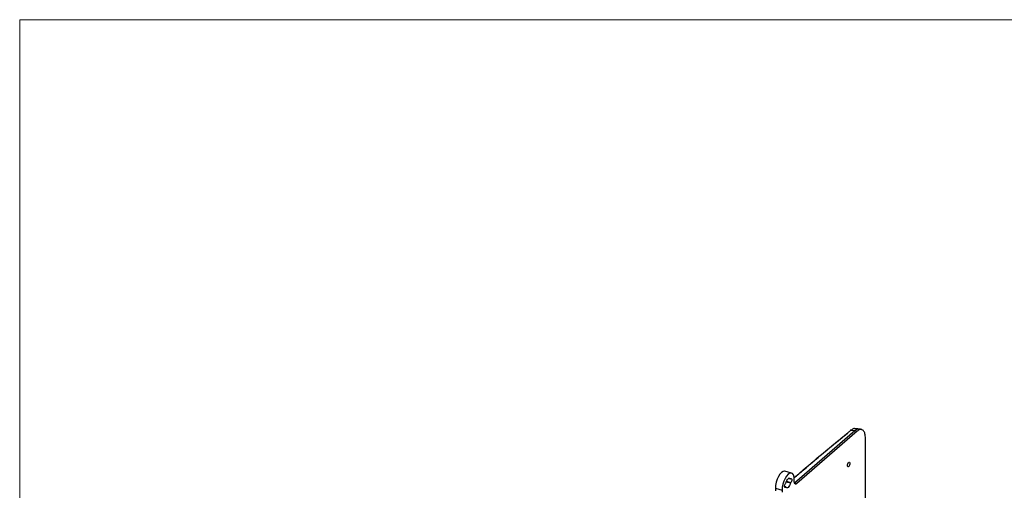
# Model space of a CAD drawing. Units: inches. Extents: x 0.7 to 33.4, y 0.6 to 43.4.
# Drawn here: x 0.7 to 17, y 35.6 to 43.4 of the extents above; entities that cross this region are included whole.
import ezdxf

# ---------------------------------------------------------------- set-up
doc = ezdxf.new("R2010")
doc.units = ezdxf.units.IN
doc.header["$LTSCALE"] = 4
doc.header["$MEASUREMENT"] = 0

msp = doc.modelspace()

# ---------------------------------------------------------------- linework, layer by layer
at = {"color": 7, "linetype": 'Continuous', "lineweight": 18}
for q in [(33.3707, 43.4489), (0.7037, 0.6308)]:
    msp.add_line((0.7037, 43.4489), q, dxfattribs=at)
at = {"color": 7, "linetype": 'Continuous', "lineweight": 25}
for p, q in [((13.5559, 35.7739), (14.5566, 36.6405)), ((14.5975, 36.6287), (13.5929, 35.7587)), ((14.4927, 36.6419), (14.5566, 36.6405)), ((14.6183, 36.6687), (14.552, 36.6702)), ((14.5566, 36.6405), (14.5975, 36.6287)), ((14.6733, 36.6549), (14.6324, 36.6667)), ((14.7332, 35.464), (14.7332, 36.5112)), ((13.5082, 35.9327), (13.3991, 35.9642)), ((13.421, 35.789), (13.489, 35.7693)), ((13.489, 35.8307), (13.4537, 35.8409)), ((13.489, 35.8307), (13.4965, 35.8371)), ((13.4965, 35.7758), (13.489, 35.7693)), ((13.5535, 35.7939), (13.5535, 35.8252)), ((13.2407, 35.6803), (13.3498, 35.6488)), ((13.2407, 35.6803), (13.2407, 35.6369)), ((13.3498, 35.6488), (13.3498, 35.6174)), ((13.4143, 35.7046), (13.3892, 35.7119)), ((13.4069, 35.7596), (13.4143, 35.766)), ((13.4143, 35.7046), (13.4069, 35.6982))]:
    msp.add_line(p, q, dxfattribs=at)
at = {"color": 8, "linetype": 'Continuous', "lineweight": 25}
for p, q in [((13.4239, 35.7967), (13.4965, 35.7758)), ((13.3905, 35.7029), (13.4069, 35.6982)), ((13.5576, 35.7689), (13.5929, 35.7587))]:
    msp.add_line(p, q, dxfattribs=at)
at = {"color": 7, "linetype": 'Continuous', "lineweight": 25, "flags": 128}
for points in [[(14.4753, 36.0924), (14.4738, 36.0781), (14.4695, 36.0633), (14.4631, 36.0504), (14.4556, 36.0413), (14.4481, 36.0374), (14.4417, 36.0392), (14.4374, 36.0466), (14.4359, 36.0583), (14.4374, 36.0727), (14.4417, 36.0874), (14.4481, 36.1004), (14.4556, 36.1095), (14.4631, 36.1134), (14.4695, 36.1115), (14.4738, 36.1042), (14.4753, 36.0924)], [(13.3991, 35.9642), (13.3935, 35.9654), (13.3689, 35.9617), (13.3426, 35.9449), (13.3162, 35.9161), (13.2916, 35.8772), (13.2705, 35.8309), (13.2543, 35.7803), (13.2442, 35.7289), (13.2407, 35.6803)], [(13.5535, 35.8252), (13.5501, 35.8679), (13.5399, 35.9016), (13.5237, 35.9241), (13.5026, 35.9339), (13.478, 35.9302), (13.4517, 35.9134), (13.4253, 35.8846), (13.4007, 35.8457), (13.3796, 35.7994), (13.3635, 35.7488), (13.3533, 35.6974), (13.3498, 35.6488)], [(13.4143, 35.766), (13.4207, 35.7883), (13.4296, 35.809), (13.4402, 35.8265), (13.4517, 35.8393), (13.4632, 35.8464), (13.4738, 35.8473), (13.4826, 35.8419), (13.489, 35.8307)], [(13.4965, 35.8371), (13.5032, 35.8407), (13.509, 35.839), (13.5128, 35.8324), (13.5142, 35.8218), (13.5128, 35.8089), (13.509, 35.7956), (13.5032, 35.784), (13.4965, 35.7758)], [(13.4069, 35.6982), (13.4001, 35.6947), (13.3944, 35.6963), (13.3905, 35.703), (13.3892, 35.7135), (13.3905, 35.7265), (13.3944, 35.7397), (13.4001, 35.7514), (13.4069, 35.7596)], [(13.489, 35.7693), (13.4826, 35.747), (13.4738, 35.7263), (13.4632, 35.7089), (13.4517, 35.6961), (13.4402, 35.6889), (13.4296, 35.688), (13.4207, 35.6934), (13.4143, 35.7046)]]:
    msp.add_lwpolyline(points, dxfattribs=at)
at = {"color": 7, "linetype": 'Continuous', "lineweight": 25}
msp.add_arc((14.4905, 36.6306), 0.0115, 79.35704, 170.08759, dxfattribs=at)
for points, knots in [([(13.5498, 35.8539), (13.5978, 35.8956), (13.8978, 36.1563), (14.2138, 36.4151), (14.4792, 36.6326)], [0, 0, 0, 0, 0.159977, 1, 1, 1, 1]), ([(13.5501, 35.8519), (13.6018, 35.8969), (13.9062, 36.1614), (14.2267, 36.424), (14.4927, 36.6419)], [0, 0, 0, 0, 0.1700729, 1, 1, 1, 1]), ([(14.5519, 36.6689), (14.5492, 36.6693), (14.5399, 36.6705), (14.5199, 36.6623), (14.5018, 36.6488), (14.4927, 36.6419)], [0, 0, 0, 0, 0.16845813, 0.57941294, 1, 1, 1, 1]), ([(14.5566, 36.6405), (14.5725, 36.6529), (14.5946, 36.6701), (14.613, 36.6661), (14.6181, 36.665)], [0, 0, 0, 0, 0.7215277, 1, 1, 1, 1]), ([(14.6937, 36.6436), (14.682, 36.65), (14.6586, 36.6629), (14.6234, 36.6494), (14.6029, 36.6331), (14.5975, 36.6287)], [0, 0, 0, 0, 0.4227173, 0.8452462, 1, 1, 1, 1]), ([(14.7332, 36.5112), (14.7316, 36.5368), (14.7286, 36.5882), (14.7102, 36.6274), (14.6966, 36.6407), (14.6937, 36.6436)], [0, 0, 0, 0, 0.4384313, 0.8771965, 1, 1, 1, 1]), ([(13.5929, 35.7587), (13.5889, 35.7559), (13.5806, 35.75), (13.569, 35.7507), (13.5599, 35.7595), (13.5544, 35.7747), (13.5538, 35.788), (13.5535, 35.7939)], [0, 0, 0, 0, 0.192618, 0.4026477, 0.6144043, 0.829166, 1, 1, 1, 1])]:
    msp.add_open_spline(points, degree=3, knots=knots, dxfattribs=at)

doc.saveas('drawing.dxf')
